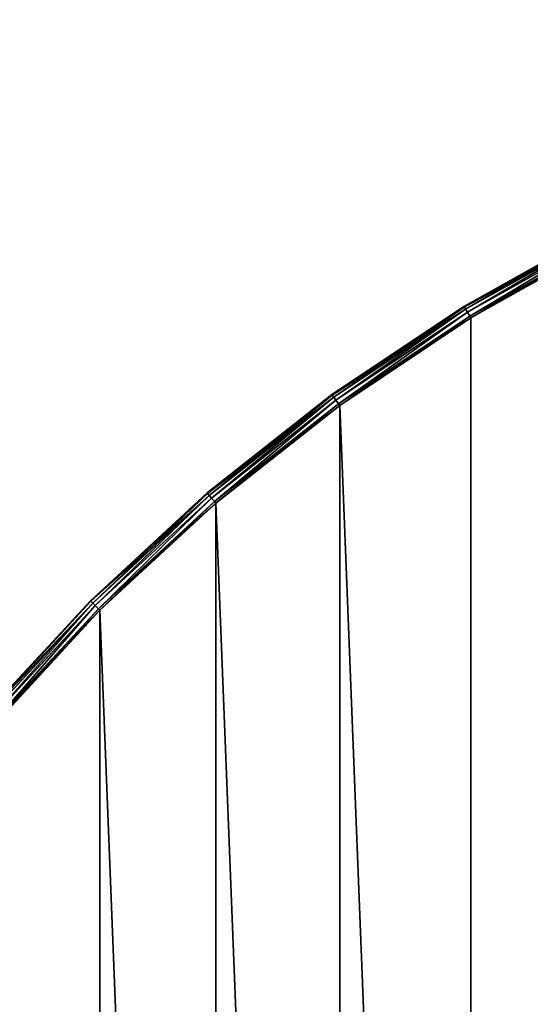
# Model space of a CAD drawing. Extents: x -447 to 447, y -447 to 447.
# Drawn here: x -332 to -219, y 227 to 445 of the extents above; entities that cross this region are included whole.
import ezdxf

# ---------------------------------------------------------------- set-up
doc = ezdxf.new("R2010")
doc.units = 0
doc.layers.get('0').update_dxf_attribs({"linetype": 'CONTINUOUS'})

# ---------------------------------------------------------------- blocks, each defined once
blk = doc.blocks.new('GROUP_1')
for p, q in [((212.01, 822.57), (212.01, 822.57, 25)), ((183.02, 803.2), (183.02, 803.2, 25)), ((155.65, 781.62), (155.65, 781.62, 25)), ((130.04, 757.96), (130.04, 757.96, 25))]:
    blk.add_line(p, q)
for centre in [(444, 444), (444, 444, 25)]:
    blk.add_circle(centre, 444)
mesh = blk.add_polyface()
corners = [(1.37, 478.84), (1.37, 409.16), (0, 444), (5.47, 513.46), (5.47, 374.54), (12.27, 547.65), (12.27, 340.35), (21.73, 306.8), (21.73, 581.2), (33.8, 274.09), (33.8, 613.91), (48.39, 242.43), (48.39, 645.57), (65.43, 212.01), (65.43, 675.99), (84.8, 183.02), (84.8, 704.98), (106.38, 155.65), (106.38, 732.35), (130.04, 130.04), (130.04, 757.96), (155.65, 106.38), (155.65, 781.62), (183.02, 84.8), (183.02, 803.2), (212.01, 65.43), (212.01, 822.57), (242.43, 839.61), (242.43, 48.39), (274.09, 33.8), (274.09, 854.2), (306.8, 21.73), (306.8, 866.27), (340.35, 12.27), (340.35, 875.73), (374.54, 882.53), (374.54, 5.47), (409.16, 1.37), (409.16, 886.63), (444, 0), (444, 888), (478.84, 1.37), (478.84, 886.63), (513.46, 882.53), (513.46, 5.47), (547.65, 12.27), (547.65, 875.73), (581.2, 21.73), (581.2, 866.27), (613.91, 33.8), (613.91, 854.2), (645.57, 839.61), (645.57, 48.39), (675.99, 65.43), (675.99, 822.57), (704.98, 84.8), (704.98, 803.2), (732.35, 781.62), (732.35, 106.38), (757.96, 757.96), (757.96, 130.04), (781.62, 732.35), (781.62, 155.65), (803.2, 183.02), (803.2, 704.98), (822.57, 212.01), (822.57, 675.99), (839.61, 645.57), (839.61, 242.43), (854.2, 274.09), (854.2, 613.91), (866.27, 581.2), (866.27, 306.8), (875.73, 547.65), (875.73, 340.35), (882.53, 513.46), (882.53, 374.54), (886.63, 478.84), (886.63, 409.16), (888, 444)]
mesh.append_faces([[corners[k] for k in face] for face in [(0, 1, 2), (78, 77, 79)]], dxfattribs={"vtx0": -1})
mesh.append_faces([[corners[k] for k in face] for face in [(1, 3, 4), (4, 5, 6), (6, 5, 7), (7, 8, 9), (9, 10, 11), (11, 12, 13), (13, 14, 15), (15, 16, 17), (17, 18, 19), (19, 20, 21), (21, 22, 23), (23, 24, 25), (25, 27, 28), (28, 27, 29), (29, 30, 31), (31, 32, 33), (33, 35, 36), (36, 35, 37), (37, 38, 39), (39, 40, 41), (41, 43, 44), (44, 43, 45), (45, 46, 47), (47, 48, 49), (49, 51, 52), (52, 51, 53), (53, 54, 55), (55, 57, 58), (58, 59, 60), (60, 61, 62), (62, 61, 63), (63, 64, 65), (65, 67, 68), (68, 67, 69), (69, 71, 72), (72, 73, 74), (74, 75, 76), (76, 77, 78)]], dxfattribs={"vtx0": -1, "vtx1": -1})
mesh.append_faces([[corners[k] for k in face] for face in [(1, 0, 3), (4, 3, 5), (7, 5, 8), (9, 8, 10), (11, 10, 12), (13, 12, 14), (15, 14, 16), (17, 16, 18), (19, 18, 20), (21, 20, 22), (23, 22, 24), (25, 24, 26), (25, 26, 27), (29, 27, 30), (31, 30, 32), (33, 32, 34), (33, 34, 35), (37, 35, 38), (39, 38, 40), (41, 40, 42), (41, 42, 43), (45, 43, 46), (47, 46, 48), (49, 48, 50), (49, 50, 51), (53, 51, 54), (55, 54, 56), (55, 56, 57), (58, 57, 59), (60, 59, 61), (63, 61, 64), (65, 64, 66), (65, 66, 67), (69, 67, 70), (69, 70, 71), (72, 71, 73), (74, 73, 75), (76, 75, 77)]], dxfattribs={"vtx0": -1, "vtx2": -1})
mesh = blk.add_polyface()
corners = [(1.37, 409.16, 25), (1.37, 478.84, 25), (0, 444, 25), (5.47, 374.54, 25), (5.47, 513.46, 25), (12.27, 340.35, 25), (12.27, 547.65, 25), (21.73, 306.8, 25), (21.73, 581.2, 25), (33.8, 274.09, 25), (33.8, 613.91, 25), (48.39, 242.43, 25), (48.39, 645.57, 25), (65.43, 212.01, 25), (65.43, 675.99, 25), (84.8, 183.02, 25), (84.8, 704.98, 25), (106.38, 155.65, 25), (106.38, 732.35, 25), (130.04, 130.04, 25), (130.04, 757.96, 25), (155.65, 106.38, 25), (155.65, 781.62, 25), (183.02, 84.8, 25), (183.02, 803.2, 25), (212.01, 65.43, 25), (212.01, 822.57, 25), (242.43, 839.61, 25), (242.43, 48.39, 25), (274.09, 33.8, 25), (274.09, 854.2, 25), (306.8, 21.73, 25), (306.8, 866.27, 25), (340.35, 12.27, 25), (340.35, 875.73, 25), (374.54, 882.53, 25), (374.54, 5.47, 25), (409.16, 1.37, 25), (409.16, 886.63, 25), (444, 0, 25), (444, 888, 25), (478.84, 1.37, 25), (478.84, 886.63, 25), (513.46, 882.53, 25), (513.46, 5.47, 25), (547.65, 12.27, 25), (547.65, 875.73, 25), (581.2, 21.73, 25), (581.2, 866.27, 25), (613.91, 33.8, 25), (613.91, 854.2, 25), (645.57, 839.61, 25), (645.57, 48.39, 25), (675.99, 65.43, 25), (675.99, 822.57, 25), (704.98, 84.8, 25), (704.98, 803.2, 25), (732.35, 106.38, 25), (732.35, 781.62, 25), (757.96, 130.04, 25), (757.96, 757.96, 25), (781.62, 155.65, 25), (781.62, 732.35, 25), (803.2, 183.02, 25), (803.2, 704.98, 25), (822.57, 212.01, 25), (822.57, 675.99, 25), (839.61, 242.43, 25), (839.61, 645.57, 25), (854.2, 274.09, 25), (854.2, 613.91, 25), (866.27, 306.8, 25), (866.27, 581.2, 25), (875.73, 340.35, 25), (875.73, 547.65, 25), (882.53, 513.46, 25), (882.53, 374.54, 25), (886.63, 409.16, 25), (886.63, 478.84, 25), (888, 444, 25)]
mesh.append_faces([[corners[k] for k in face] for face in [(0, 1, 2), (78, 77, 79)]], dxfattribs={"vtx0": -1})
mesh.append_faces([[corners[k] for k in face] for face in [(1, 3, 4), (4, 5, 6), (6, 7, 8), (8, 9, 10), (10, 11, 12), (12, 13, 14), (14, 15, 16), (16, 17, 18), (18, 19, 20), (20, 21, 22), (22, 23, 24), (24, 25, 26), (26, 25, 27), (27, 29, 30), (30, 31, 32), (32, 33, 34), (34, 33, 35), (35, 37, 38), (38, 39, 40), (40, 41, 42), (42, 41, 43), (43, 45, 46), (46, 47, 48), (48, 49, 50), (50, 49, 51), (51, 53, 54), (54, 55, 56), (56, 57, 58), (58, 59, 60), (60, 61, 62), (62, 63, 64), (64, 65, 66), (66, 67, 68), (68, 69, 70), (70, 71, 72), (72, 73, 74), (74, 73, 75), (75, 77, 78)]], dxfattribs={"vtx0": -1, "vtx1": -1})
mesh.append_faces([[corners[k] for k in face] for face in [(1, 0, 3), (4, 3, 5), (6, 5, 7), (8, 7, 9), (10, 9, 11), (12, 11, 13), (14, 13, 15), (16, 15, 17), (18, 17, 19), (20, 19, 21), (22, 21, 23), (24, 23, 25), (27, 25, 28), (27, 28, 29), (30, 29, 31), (32, 31, 33), (35, 33, 36), (35, 36, 37), (38, 37, 39), (40, 39, 41), (43, 41, 44), (43, 44, 45), (46, 45, 47), (48, 47, 49), (51, 49, 52), (51, 52, 53), (54, 53, 55), (56, 55, 57), (58, 57, 59), (60, 59, 61), (62, 61, 63), (64, 63, 65), (66, 65, 67), (68, 67, 69), (70, 69, 71), (72, 71, 73), (75, 73, 76), (75, 76, 77)]], dxfattribs={"vtx0": -1, "vtx2": -1})
mesh = blk.add_polyface()
corners = [(212.01, 822.57, 25), (242.43, 839.61), (212.01, 822.57), (242.43, 839.61, 25)]
mesh.append_faces([[corners[k] for k in face] for face in [(0, 1, 2), (1, 0, 3)]], dxfattribs={"vtx0": -1})
mesh = blk.add_polyface()
corners = [(183.02, 803.2, 25), (212.01, 822.57), (183.02, 803.2), (212.01, 822.57, 25)]
mesh.append_faces([[corners[k] for k in face] for face in [(0, 1, 2), (1, 0, 3)]], dxfattribs={"vtx0": -1})
mesh = blk.add_polyface()
corners = [(155.65, 781.62, 25), (183.02, 803.2), (155.65, 781.62), (183.02, 803.2, 25)]
mesh.append_faces([[corners[k] for k in face] for face in [(0, 1, 2), (1, 0, 3)]], dxfattribs={"vtx0": -1})
mesh = blk.add_polyface()
corners = [(130.04, 757.96, 25), (155.65, 781.62), (130.04, 757.96), (155.65, 781.62, 25)]
mesh.append_faces([[corners[k] for k in face] for face in [(0, 1, 2), (1, 0, 3)]], dxfattribs={"vtx0": -1})
mesh = blk.add_polyface()
corners = [(130.04, 757.96, 25), (106.38, 732.35), (106.38, 732.35, 25), (130.04, 757.96)]
mesh.append_faces([[corners[k] for k in face] for face in [(0, 1, 2), (1, 0, 3)]], dxfattribs={"vtx0": -1})
blk = doc.blocks.new('GROUP_2')
at = {"color": 31}
for p, q in [((244.07, 845.28, 2.5), (213.44, 828.13, 2.5)), ((213.44, 828.13, 22), (244.07, 845.28, 22)), ((213.54, 827.97, 1.54), (244.15, 845.11, 1.54)), ((244.15, 845.11, 22.96), (213.54, 827.97, 22.96)), ((213.83, 827.51, 0.73), (244.4, 844.63, 0.73)), ((244.4, 844.63, 23.77), (213.83, 827.51, 23.77)), ((214.25, 826.82, 0.19), (244.77, 843.91, 0.19)), ((244.77, 843.91, 24.31), (214.25, 826.82, 24.31)), ((245.2, 843.06, 24.5), (214.75, 826, 24.5)), ((214.75, 826), (245.2, 843.06)), ((213.44, 828.13, 2.5), (184.26, 808.63, 2.5)), ((184.26, 808.63, 22), (213.44, 828.13, 22)), ((184.37, 808.48, 1.54), (213.54, 827.97, 1.54)), ((213.54, 827.97, 22.96), (184.37, 808.48, 22.96)), ((184.69, 808.04, 0.73), (213.83, 827.51, 0.73)), ((213.83, 827.51, 23.77), (184.69, 808.04, 23.77)), ((213.44, 828.13, 2.5), (213.44, 828.13, 22)), ((213.54, 827.97, 22.96), (213.44, 828.13, 22)), ((213.54, 827.97, 1.54), (213.44, 828.13, 2.5)), ((213.54, 827.97, 1.54), (213.83, 827.51, 0.73)), ((213.83, 827.51, 23.77), (213.54, 827.97, 22.96)), ((213.83, 827.51, 0.73), (214.25, 826.82, 0.19)), ((214.25, 826.82, 24.31), (213.83, 827.51, 23.77)), ((214.25, 826.82, 24.31), (185.17, 807.39, 24.31)), ((185.17, 807.39, 0.19), (214.25, 826.82, 0.19)), ((214.75, 826, 24.5), (185.73, 806.61, 24.5)), ((185.73, 806.61), (214.75, 826)), ((214.75, 826, 24.5), (214.25, 826.82, 24.31)), ((214.25, 826.82, 0.19), (214.75, 826)), ((215.01, 825.57), (215.01, 825.57, 24.5)), ((184.26, 808.63, 2.5), (156.7, 786.91, 2.5)), ((156.7, 786.91, 22), (184.26, 808.63, 22)), ((156.82, 786.76, 1.54), (184.37, 808.48, 1.54)), ((184.37, 808.48, 22.96), (156.82, 786.76, 22.96)), ((184.69, 808.04, 23.77), (157.17, 786.35, 23.77)), ((157.17, 786.35, 0.73), (184.69, 808.04, 0.73)), ((184.26, 808.63, 2.5), (184.26, 808.63, 22)), ((184.26, 808.63, 22), (184.37, 808.48, 22.96)), ((184.37, 808.48, 1.54), (184.26, 808.63, 2.5)), ((184.69, 808.04, 0.73), (184.37, 808.48, 1.54)), ((184.37, 808.48, 22.96), (184.69, 808.04, 23.77)), ((185.17, 807.39, 0.19), (184.69, 808.04, 0.73)), ((184.69, 808.04, 23.77), (185.17, 807.39, 24.31)), ((185.17, 807.39, 24.31), (157.7, 785.73, 24.31)), ((157.7, 785.73, 0.19), (185.17, 807.39, 0.19)), ((185.73, 806.61, 24.5), (158.32, 785, 24.5)), ((158.32, 785), (185.73, 806.61)), ((185.17, 807.39, 24.31), (185.73, 806.61, 24.5)), ((185.73, 806.61), (185.17, 807.39, 0.19)), ((186.03, 806.21), (186.03, 806.21, 24.5)), ((156.7, 786.91, 2.5), (130.92, 763.08, 2.5)), ((130.92, 763.08, 22), (156.7, 786.91, 22)), ((131.06, 762.95, 1.54), (156.82, 786.76, 1.54)), ((156.82, 786.76, 22.96), (131.06, 762.95, 22.96)), ((131.44, 762.56, 0.73), (157.17, 786.35, 0.73)), ((157.17, 786.35, 23.77), (131.44, 762.56, 23.77)), ((132.02, 761.99, 0.19), (157.7, 785.73, 0.19)), ((157.7, 785.73, 24.31), (132.02, 761.99, 24.31)), ((156.7, 786.91, 2.5), (156.7, 786.91, 22)), ((156.82, 786.76, 1.54), (156.7, 786.91, 2.5)), ((156.7, 786.91, 22), (156.82, 786.76, 22.96)), ((157.17, 786.35, 0.73), (156.82, 786.76, 1.54)), ((156.82, 786.76, 22.96), (157.17, 786.35, 23.77)), ((157.7, 785.73, 0.19), (157.17, 786.35, 0.73)), ((157.17, 786.35, 23.77), (157.7, 785.73, 24.31)), ((158.32, 785), (157.7, 785.73, 0.19)), ((157.7, 785.73, 24.31), (158.32, 785, 24.5)), ((158.32, 785, 24.5), (132.69, 761.31, 24.5)), ((132.69, 761.31), (158.32, 785)), ((158.65, 784.62), (158.65, 784.62, 24.5)), ((130.92, 763.08, 2.5), (107.1, 737.31, 2.5)), ((107.1, 737.31, 22), (130.92, 763.08, 22)), ((107.24, 737.18, 1.54), (131.06, 762.95, 1.54)), ((131.06, 762.95, 22.96), (107.24, 737.18, 22.96)), ((107.66, 736.83, 0.73), (131.44, 762.56, 0.73)), ((131.44, 762.56, 23.77), (107.66, 736.83, 23.77)), ((108.27, 736.3, 0.19), (132.02, 761.99, 0.19)), ((132.02, 761.99, 24.31), (108.27, 736.3, 24.31)), ((130.92, 763.08, 2.5), (130.92, 763.08, 22)), ((130.92, 763.08, 22), (131.06, 762.95, 22.96)), ((131.06, 762.95, 1.54), (130.92, 763.08, 2.5)), ((131.44, 762.56, 0.73), (131.06, 762.95, 1.54)), ((131.06, 762.95, 22.96), (131.44, 762.56, 23.77)), ((132.02, 761.99, 0.19), (131.44, 762.56, 0.73)), ((131.44, 762.56, 23.77), (132.02, 761.99, 24.31)), ((132.69, 761.31), (132.02, 761.99, 0.19)), ((132.02, 761.99, 24.31), (132.69, 761.31, 24.5)), ((132.69, 761.31, 24.5), (109, 735.68, 24.5)), ((109, 735.68), (132.69, 761.31)), ((133.05, 760.96), (133.05, 760.96, 24.5))]:
    blk.add_line(p, q, dxfattribs=at)
for centre in [(447, 447), (447, 447, 24.5)]:
    blk.add_circle(centre, 444, dxfattribs=at)
mesh = blk.add_polyface(dxfattribs=at)
corners = [(3.87, 412.13, 24.5), (3, 447, 24.5), (2.5, 447, 24.5), (4.37, 412.17, 24.5), (7.97, 377.47, 24.5), (8.47, 377.55, 24.5), (14.78, 343.24, 24.5), (15.27, 343.35, 24.5), (24.26, 309.64, 24.5), (24.73, 309.8, 24.5), (36.34, 276.9, 24.5), (36.8, 277.09, 24.5), (50.95, 245.2, 24.5), (51.4, 245.43, 24.5), (68, 214.75, 24.5), (68.43, 215.01, 24.5), (87.39, 185.73, 24.5), (87.8, 186.03, 24.5), (109, 158.32, 24.5), (109.38, 158.65, 24.5), (132.69, 132.69, 24.5), (133.05, 133.05, 24.5), (158.32, 109, 24.5), (158.65, 109.38, 24.5), (185.73, 87.39, 24.5), (186.03, 87.8, 24.5), (214.75, 68, 24.5), (215.01, 68.43, 24.5), (245.2, 50.95, 24.5), (245.43, 51.4, 24.5), (276.9, 36.34, 24.5), (277.09, 36.8, 24.5), (309.64, 24.26, 24.5), (309.8, 24.73, 24.5), (343.24, 14.78, 24.5), (343.35, 15.27, 24.5), (377.47, 7.97, 24.5), (377.55, 8.47, 24.5), (412.13, 3.87, 24.5), (412.17, 4.37, 24.5), (447, 2.5, 24.5), (447, 3, 24.5), (481.88, 3.87, 24.5), (481.84, 4.37, 24.5), (516.46, 8.47, 24.5), (516.54, 7.97, 24.5), (550.65, 15.27, 24.5), (550.77, 14.78, 24.5), (584.21, 24.73, 24.5), (584.36, 24.26, 24.5), (616.91, 36.8, 24.5), (617.11, 36.34, 24.5), (648.57, 51.4, 24.5), (648.8, 50.95, 24.5), (678.99, 68.43, 24.5), (679.25, 68, 24.5), (707.98, 87.8, 24.5), (708.27, 87.39, 24.5), (735.36, 109.38, 24.5), (735.68, 109, 24.5), (760.96, 133.05, 24.5), (761.31, 132.69, 24.5), (784.62, 158.65, 24.5), (785, 158.32, 24.5), (806.21, 186.03, 24.5), (806.61, 185.73, 24.5), (825.57, 215.01, 24.5), (826, 214.75, 24.5), (842.61, 245.43, 24.5), (843.06, 245.2, 24.5), (857.2, 277.09, 24.5), (857.67, 276.9, 24.5), (869.27, 309.8, 24.5), (869.75, 309.64, 24.5), (878.73, 343.35, 24.5), (879.22, 343.24, 24.5), (885.54, 377.55, 24.5), (886.03, 377.47, 24.5), (889.63, 412.17, 24.5), (890.13, 412.13, 24.5), (891, 447, 24.5), (891.5, 447, 24.5), (3.87, 481.88, 24.5), (4.37, 481.84, 24.5), (7.97, 516.54, 24.5), (8.47, 516.46, 24.5), (14.78, 550.77, 24.5), (15.27, 550.65, 24.5), (24.26, 584.36, 24.5), (24.73, 584.21, 24.5), (36.34, 617.11, 24.5), (36.8, 616.91, 24.5), (50.95, 648.8, 24.5), (51.4, 648.57, 24.5), (68, 679.25, 24.5), (68.43, 678.99, 24.5), (87.39, 708.27, 24.5), (87.8, 707.98, 24.5), (109, 735.68, 24.5), (109.38, 735.36, 24.5), (132.69, 761.31, 24.5), (133.05, 760.96, 24.5), (158.32, 785, 24.5), (158.65, 784.62, 24.5), (185.73, 806.61, 24.5), (186.03, 806.21, 24.5), (214.75, 826, 24.5), (215.01, 825.57, 24.5), (245.2, 843.06, 24.5), (245.43, 842.61, 24.5), (276.9, 857.67, 24.5), (277.09, 857.2, 24.5), (309.64, 869.75, 24.5), (309.8, 869.27, 24.5), (343.24, 879.22, 24.5), (343.35, 878.73, 24.5), (377.47, 886.03, 24.5), (377.55, 885.54, 24.5), (412.13, 890.13, 24.5), (412.17, 889.63, 24.5), (447, 891.5, 24.5), (447, 891, 24.5), (481.84, 889.63, 24.5), (481.88, 890.13, 24.5), (516.46, 885.54, 24.5), (516.54, 886.03, 24.5), (550.65, 878.73, 24.5), (550.77, 879.22, 24.5), (584.21, 869.27, 24.5), (584.36, 869.75, 24.5), (616.91, 857.2, 24.5), (617.11, 857.67, 24.5), (648.57, 842.61, 24.5), (648.8, 843.06, 24.5), (678.99, 825.57, 24.5), (679.25, 826, 24.5), (707.98, 806.21, 24.5), (708.27, 806.61, 24.5), (735.36, 784.62, 24.5), (735.68, 785, 24.5), (760.96, 760.96, 24.5), (761.31, 761.31, 24.5), (784.62, 735.36, 24.5), (785, 735.68, 24.5), (806.21, 707.98, 24.5), (806.61, 708.27, 24.5), (825.57, 678.99, 24.5), (826, 679.25, 24.5), (842.61, 648.57, 24.5), (843.06, 648.8, 24.5), (857.2, 616.91, 24.5), (857.67, 617.11, 24.5), (869.27, 584.21, 24.5), (869.75, 584.36, 24.5), (878.73, 550.65, 24.5), (879.22, 550.77, 24.5), (885.54, 516.46, 24.5), (886.03, 516.54, 24.5), (889.63, 481.84, 24.5), (890.13, 481.88, 24.5)]
mesh.append_faces([[corners[k] for k in face] for face in [(0, 1, 2), (1, 0, 3), (3, 4, 5), (5, 6, 7), (7, 8, 9), (9, 10, 11), (11, 12, 13), (13, 14, 15), (15, 16, 17), (17, 18, 19), (19, 20, 21), (21, 22, 23), (23, 24, 25), (25, 26, 27), (27, 28, 29), (29, 30, 31), (31, 32, 33), (33, 34, 35), (35, 36, 37), (37, 38, 39), (39, 40, 41), (41, 42, 43), (43, 42, 44), (44, 45, 46), (46, 47, 48), (48, 49, 50), (50, 51, 52), (52, 53, 54), (54, 55, 56), (56, 57, 58), (58, 59, 60), (60, 61, 62), (62, 63, 64), (64, 65, 66), (66, 67, 68), (68, 69, 70), (70, 71, 72), (72, 73, 74), (74, 75, 76), (76, 77, 78), (78, 79, 80), (82, 83, 84), (84, 85, 86), (86, 87, 88), (88, 89, 90), (90, 91, 92), (92, 93, 94), (94, 95, 96), (96, 97, 98), (98, 99, 100), (100, 101, 102), (102, 103, 104), (104, 105, 106), (106, 107, 108), (108, 109, 110), (110, 111, 112), (112, 113, 114), (114, 115, 116), (116, 117, 118), (118, 119, 120), (120, 122, 123), (123, 124, 125), (125, 126, 127), (127, 128, 129), (129, 130, 131), (131, 132, 133), (133, 134, 135), (135, 136, 137), (137, 138, 139), (139, 140, 141), (141, 142, 143), (143, 144, 145), (145, 146, 147), (147, 148, 149), (149, 150, 151), (151, 152, 153), (153, 154, 155), (155, 156, 157), (157, 158, 159), (159, 80, 81)]], dxfattribs={"vtx0": -1, "vtx1": -1, "color": 31})
mesh.append_faces([[corners[k] for k in face] for face in [(3, 0, 4), (5, 4, 6), (7, 6, 8), (9, 8, 10), (11, 10, 12), (13, 12, 14), (15, 14, 16), (17, 16, 18), (19, 18, 20), (21, 20, 22), (23, 22, 24), (25, 24, 26), (27, 26, 28), (29, 28, 30), (31, 30, 32), (33, 32, 34), (35, 34, 36), (37, 36, 38), (39, 38, 40), (41, 40, 42), (44, 42, 45), (46, 45, 47), (48, 47, 49), (50, 49, 51), (52, 51, 53), (54, 53, 55), (56, 55, 57), (58, 57, 59), (60, 59, 61), (62, 61, 63), (64, 63, 65), (66, 65, 67), (68, 67, 69), (70, 69, 71), (72, 71, 73), (74, 73, 75), (76, 75, 77), (78, 77, 79), (80, 79, 81), (1, 82, 2), (82, 1, 83), (84, 83, 85), (86, 85, 87), (88, 87, 89), (90, 89, 91), (92, 91, 93), (94, 93, 95), (96, 95, 97), (98, 97, 99), (100, 99, 101), (102, 101, 103), (104, 103, 105), (106, 105, 107), (108, 107, 109), (110, 109, 111), (112, 111, 113), (114, 113, 115), (116, 115, 117), (118, 117, 119), (120, 119, 121), (120, 121, 122), (123, 122, 124), (125, 124, 126), (127, 126, 128), (129, 128, 130), (131, 130, 132), (133, 132, 134), (135, 134, 136), (137, 136, 138), (139, 138, 140), (141, 140, 142), (143, 142, 144), (145, 144, 146), (147, 146, 148), (149, 148, 150), (151, 150, 152), (153, 152, 154), (155, 154, 156), (157, 156, 158), (159, 158, 80)]], dxfattribs={"vtx0": -1, "vtx2": -1, "color": 31})
mesh = blk.add_polyface(dxfattribs=at)
corners = [(3.87, 481.88), (3, 447), (2.5, 447), (4.37, 481.84), (7.97, 516.54), (8.47, 516.46), (14.78, 550.77), (15.27, 550.65), (24.26, 584.36), (24.73, 584.21), (36.34, 617.11), (36.8, 616.91), (50.95, 648.8), (51.4, 648.57), (68, 679.25), (68.43, 678.99), (87.39, 708.27), (87.8, 707.98), (109, 735.68), (109.38, 735.36), (132.69, 761.31), (133.05, 760.96), (158.32, 785), (158.65, 784.62), (185.73, 806.61), (186.03, 806.21), (214.75, 826), (215.01, 825.57), (245.2, 843.06), (245.43, 842.61), (276.9, 857.67), (277.09, 857.2), (309.64, 869.75), (309.8, 869.27), (343.24, 879.22), (343.35, 878.73), (377.47, 886.03), (377.55, 885.54), (412.13, 890.13), (412.17, 889.63), (447, 891.5), (447, 891), (481.88, 890.13), (481.84, 889.63), (516.46, 885.54), (516.54, 886.03), (550.65, 878.73), (550.77, 879.22), (584.21, 869.27), (584.36, 869.75), (616.91, 857.2), (617.11, 857.67), (648.57, 842.61), (648.8, 843.06), (678.99, 825.57), (679.25, 826), (707.98, 806.21), (708.27, 806.61), (735.36, 784.62), (735.68, 785), (760.96, 760.96), (761.31, 761.31), (784.62, 735.36), (785, 735.68), (806.21, 707.98), (806.61, 708.27), (825.57, 678.99), (826, 679.25), (842.61, 648.57), (843.06, 648.8), (857.2, 616.91), (857.67, 617.11), (869.27, 584.21), (869.75, 584.36), (878.73, 550.65), (879.22, 550.77), (885.54, 516.46), (886.03, 516.54), (889.63, 481.84), (890.13, 481.88), (891, 447), (891.5, 447), (3.87, 412.13), (4.37, 412.17), (7.97, 377.47), (8.47, 377.55), (14.78, 343.24), (15.27, 343.35), (24.26, 309.64), (24.73, 309.8), (36.34, 276.9), (36.8, 277.09), (50.95, 245.2), (51.4, 245.43), (68, 214.75), (68.43, 215.01), (87.39, 185.73), (87.8, 186.03), (109, 158.32), (109.38, 158.65), (132.69, 132.69), (133.05, 133.05), (158.32, 109), (158.65, 109.38), (185.73, 87.39), (186.03, 87.8), (214.75, 68), (215.01, 68.43), (245.2, 50.95), (245.43, 51.4), (276.9, 36.34), (277.09, 36.8), (309.64, 24.26), (309.8, 24.73), (343.24, 14.78), (343.35, 15.27), (377.47, 7.97), (377.55, 8.47), (412.13, 3.87), (412.17, 4.37), (447, 2.5), (447, 3), (481.84, 4.37), (481.88, 3.87), (516.46, 8.47), (516.54, 7.97), (550.65, 15.27), (550.77, 14.78), (584.21, 24.73), (584.36, 24.26), (616.91, 36.8), (617.11, 36.34), (648.57, 51.4), (648.8, 50.95), (678.99, 68.43), (679.25, 68), (707.98, 87.8), (708.27, 87.39), (735.36, 109.38), (735.68, 109), (760.96, 133.05), (761.31, 132.69), (784.62, 158.65), (785, 158.32), (806.21, 186.03), (806.61, 185.73), (825.57, 215.01), (826, 214.75), (842.61, 245.43), (843.06, 245.2), (857.2, 277.09), (857.67, 276.9), (869.27, 309.8), (869.75, 309.64), (878.73, 343.35), (879.22, 343.24), (885.54, 377.55), (886.03, 377.47), (889.63, 412.17), (890.13, 412.13)]
mesh.append_faces([[corners[k] for k in face] for face in [(0, 1, 2), (1, 0, 3), (3, 4, 5), (5, 6, 7), (7, 8, 9), (9, 10, 11), (11, 12, 13), (13, 14, 15), (15, 16, 17), (17, 18, 19), (19, 20, 21), (21, 22, 23), (23, 24, 25), (25, 26, 27), (27, 28, 29), (29, 30, 31), (31, 32, 33), (33, 34, 35), (35, 36, 37), (37, 38, 39), (39, 40, 41), (41, 42, 43), (43, 42, 44), (44, 45, 46), (46, 47, 48), (48, 49, 50), (50, 51, 52), (52, 53, 54), (54, 55, 56), (56, 57, 58), (58, 59, 60), (60, 61, 62), (62, 63, 64), (64, 65, 66), (66, 67, 68), (68, 69, 70), (70, 71, 72), (72, 73, 74), (74, 75, 76), (76, 77, 78), (78, 79, 80), (82, 83, 84), (84, 85, 86), (86, 87, 88), (88, 89, 90), (90, 91, 92), (92, 93, 94), (94, 95, 96), (96, 97, 98), (98, 99, 100), (100, 101, 102), (102, 103, 104), (104, 105, 106), (106, 107, 108), (108, 109, 110), (110, 111, 112), (112, 113, 114), (114, 115, 116), (116, 117, 118), (118, 119, 120), (120, 122, 123), (123, 124, 125), (125, 126, 127), (127, 128, 129), (129, 130, 131), (131, 132, 133), (133, 134, 135), (135, 136, 137), (137, 138, 139), (139, 140, 141), (141, 142, 143), (143, 144, 145), (145, 146, 147), (147, 148, 149), (149, 150, 151), (151, 152, 153), (153, 154, 155), (155, 156, 157), (157, 158, 159), (159, 80, 81)]], dxfattribs={"vtx0": -1, "vtx1": -1, "color": 31})
mesh.append_faces([[corners[k] for k in face] for face in [(3, 0, 4), (5, 4, 6), (7, 6, 8), (9, 8, 10), (11, 10, 12), (13, 12, 14), (15, 14, 16), (17, 16, 18), (19, 18, 20), (21, 20, 22), (23, 22, 24), (25, 24, 26), (27, 26, 28), (29, 28, 30), (31, 30, 32), (33, 32, 34), (35, 34, 36), (37, 36, 38), (39, 38, 40), (41, 40, 42), (44, 42, 45), (46, 45, 47), (48, 47, 49), (50, 49, 51), (52, 51, 53), (54, 53, 55), (56, 55, 57), (58, 57, 59), (60, 59, 61), (62, 61, 63), (64, 63, 65), (66, 65, 67), (68, 67, 69), (70, 69, 71), (72, 71, 73), (74, 73, 75), (76, 75, 77), (78, 77, 79), (80, 79, 81), (1, 82, 2), (82, 1, 83), (84, 83, 85), (86, 85, 87), (88, 87, 89), (90, 89, 91), (92, 91, 93), (94, 93, 95), (96, 95, 97), (98, 97, 99), (100, 99, 101), (102, 101, 103), (104, 103, 105), (106, 105, 107), (108, 107, 109), (110, 109, 111), (112, 111, 113), (114, 113, 115), (116, 115, 117), (118, 117, 119), (120, 119, 121), (120, 121, 122), (123, 122, 124), (125, 124, 126), (127, 126, 128), (129, 128, 130), (131, 130, 132), (133, 132, 134), (135, 134, 136), (137, 136, 138), (139, 138, 140), (141, 140, 142), (143, 142, 144), (145, 144, 146), (147, 146, 148), (149, 148, 150), (151, 150, 152), (153, 152, 154), (155, 154, 156), (157, 156, 158), (159, 158, 80)]], dxfattribs={"vtx0": -1, "vtx2": -1, "color": 31})
mesh = blk.add_polyface(dxfattribs=at)
corners = [(213.44, 828.13, 22), (244.07, 845.28, 2.5), (213.44, 828.13, 2.5), (244.07, 845.28, 22)]
mesh.append_faces([[corners[k] for k in face] for face in [(0, 1, 2), (1, 0, 3)]], dxfattribs={"vtx0": -1, "color": 31})
mesh = blk.add_polyface(dxfattribs=at)
corners = [(213.44, 828.13, 2.5), (244.15, 845.11, 1.54), (213.54, 827.97, 1.54), (244.07, 845.28, 2.5)]
mesh.append_faces([[corners[k] for k in face] for face in [(0, 1, 2), (1, 0, 3)]], dxfattribs={"vtx0": -1, "color": 31})
mesh = blk.add_polyface(dxfattribs=at)
corners = [(213.54, 827.97, 22.96), (244.07, 845.28, 22), (213.44, 828.13, 22), (244.15, 845.11, 22.96)]
mesh.append_faces([[corners[k] for k in face] for face in [(0, 1, 2), (1, 0, 3)]], dxfattribs={"vtx0": -1, "color": 31})
mesh = blk.add_polyface(dxfattribs=at)
corners = [(213.54, 827.97, 1.54), (244.4, 844.63, 0.73), (213.83, 827.51, 0.73), (244.15, 845.11, 1.54)]
mesh.append_faces([[corners[k] for k in face] for face in [(0, 1, 2), (1, 0, 3)]], dxfattribs={"vtx0": -1, "color": 31})
mesh = blk.add_polyface(dxfattribs=at)
corners = [(213.83, 827.51, 23.77), (244.15, 845.11, 22.96), (213.54, 827.97, 22.96), (244.4, 844.63, 23.77)]
mesh.append_faces([[corners[k] for k in face] for face in [(0, 1, 2), (1, 0, 3)]], dxfattribs={"vtx0": -1, "color": 31})
mesh = blk.add_polyface(dxfattribs=at)
corners = [(244.4, 844.63, 0.73), (214.25, 826.82, 0.19), (213.83, 827.51, 0.73), (244.77, 843.91, 0.19)]
mesh.append_faces([[corners[k] for k in face] for face in [(0, 1, 2), (1, 0, 3)]], dxfattribs={"vtx0": -1, "color": 31})
mesh = blk.add_polyface(dxfattribs=at)
corners = [(214.25, 826.82, 24.31), (244.4, 844.63, 23.77), (213.83, 827.51, 23.77), (244.77, 843.91, 24.31)]
mesh.append_faces([[corners[k] for k in face] for face in [(0, 1, 2), (1, 0, 3)]], dxfattribs={"vtx0": -1, "color": 31})
mesh = blk.add_polyface(dxfattribs=at)
corners = [(214.75, 826, 24.5), (244.77, 843.91, 24.31), (214.25, 826.82, 24.31), (245.2, 843.06, 24.5)]
mesh.append_faces([[corners[k] for k in face] for face in [(0, 1, 2), (1, 0, 3)]], dxfattribs={"vtx0": -1, "color": 31})
mesh = blk.add_polyface(dxfattribs=at)
corners = [(244.77, 843.91, 0.19), (214.75, 826), (214.25, 826.82, 0.19), (245.2, 843.06)]
mesh.append_faces([[corners[k] for k in face] for face in [(0, 1, 2), (1, 0, 3)]], dxfattribs={"vtx0": -1, "color": 31})
mesh = blk.add_polyface(dxfattribs=at)
corners = [(245.43, 842.61, 24.5), (215.01, 825.57), (245.43, 842.61), (215.01, 825.57, 24.5)]
mesh.append_faces([[corners[k] for k in face] for face in [(0, 1, 2), (1, 0, 3)]], dxfattribs={"vtx0": -1, "color": 31})
mesh = blk.add_polyface(dxfattribs=at)
corners = [(184.26, 808.63, 22), (213.44, 828.13, 2.5), (184.26, 808.63, 2.5), (213.44, 828.13, 22)]
mesh.append_faces([[corners[k] for k in face] for face in [(0, 1, 2), (1, 0, 3)]], dxfattribs={"vtx0": -1, "color": 31})
mesh = blk.add_polyface(dxfattribs=at)
corners = [(184.37, 808.48, 22.96), (213.44, 828.13, 22), (184.26, 808.63, 22), (213.54, 827.97, 22.96)]
mesh.append_faces([[corners[k] for k in face] for face in [(0, 1, 2), (1, 0, 3)]], dxfattribs={"vtx0": -1, "color": 31})
mesh = blk.add_polyface(dxfattribs=at)
corners = [(184.26, 808.63, 2.5), (213.54, 827.97, 1.54), (184.37, 808.48, 1.54), (213.44, 828.13, 2.5)]
mesh.append_faces([[corners[k] for k in face] for face in [(0, 1, 2), (1, 0, 3)]], dxfattribs={"vtx0": -1, "color": 31})
mesh = blk.add_polyface(dxfattribs=at)
corners = [(184.37, 808.48, 1.54), (213.83, 827.51, 0.73), (184.69, 808.04, 0.73), (213.54, 827.97, 1.54)]
mesh.append_faces([[corners[k] for k in face] for face in [(0, 1, 2), (1, 0, 3)]], dxfattribs={"vtx0": -1, "color": 31})
mesh = blk.add_polyface(dxfattribs=at)
corners = [(184.69, 808.04, 23.77), (213.54, 827.97, 22.96), (184.37, 808.48, 22.96), (213.83, 827.51, 23.77)]
mesh.append_faces([[corners[k] for k in face] for face in [(0, 1, 2), (1, 0, 3)]], dxfattribs={"vtx0": -1, "color": 31})
mesh = blk.add_polyface(dxfattribs=at)
corners = [(213.83, 827.51, 0.73), (185.17, 807.39, 0.19), (184.69, 808.04, 0.73), (214.25, 826.82, 0.19)]
mesh.append_faces([[corners[k] for k in face] for face in [(0, 1, 2), (1, 0, 3)]], dxfattribs={"vtx0": -1, "color": 31})
mesh = blk.add_polyface(dxfattribs=at)
corners = [(185.17, 807.39, 24.31), (213.83, 827.51, 23.77), (184.69, 808.04, 23.77), (214.25, 826.82, 24.31)]
mesh.append_faces([[corners[k] for k in face] for face in [(0, 1, 2), (1, 0, 3)]], dxfattribs={"vtx0": -1, "color": 31})
mesh = blk.add_polyface(dxfattribs=at)
corners = [(185.73, 806.61, 24.5), (214.25, 826.82, 24.31), (185.17, 807.39, 24.31), (214.75, 826, 24.5)]
mesh.append_faces([[corners[k] for k in face] for face in [(0, 1, 2), (1, 0, 3)]], dxfattribs={"vtx0": -1, "color": 31})
mesh = blk.add_polyface(dxfattribs=at)
corners = [(214.25, 826.82, 0.19), (185.73, 806.61), (185.17, 807.39, 0.19), (214.75, 826)]
mesh.append_faces([[corners[k] for k in face] for face in [(0, 1, 2), (1, 0, 3)]], dxfattribs={"vtx0": -1, "color": 31})
mesh = blk.add_polyface(dxfattribs=at)
corners = [(215.01, 825.57, 24.5), (186.03, 806.21), (215.01, 825.57), (186.03, 806.21, 24.5)]
mesh.append_faces([[corners[k] for k in face] for face in [(0, 1, 2), (1, 0, 3)]], dxfattribs={"vtx0": -1, "color": 31})
mesh = blk.add_polyface(dxfattribs=at)
corners = [(156.7, 786.91, 22), (184.26, 808.63, 2.5), (156.7, 786.91, 2.5), (184.26, 808.63, 22)]
mesh.append_faces([[corners[k] for k in face] for face in [(0, 1, 2), (1, 0, 3)]], dxfattribs={"vtx0": -1, "color": 31})
mesh = blk.add_polyface(dxfattribs=at)
corners = [(156.7, 786.91, 2.5), (184.37, 808.48, 1.54), (156.82, 786.76, 1.54), (184.26, 808.63, 2.5)]
mesh.append_faces([[corners[k] for k in face] for face in [(0, 1, 2), (1, 0, 3)]], dxfattribs={"vtx0": -1, "color": 31})
mesh = blk.add_polyface(dxfattribs=at)
corners = [(156.82, 786.76, 22.96), (184.26, 808.63, 22), (156.7, 786.91, 22), (184.37, 808.48, 22.96)]
mesh.append_faces([[corners[k] for k in face] for face in [(0, 1, 2), (1, 0, 3)]], dxfattribs={"vtx0": -1, "color": 31})
mesh = blk.add_polyface(dxfattribs=at)
corners = [(156.82, 786.76, 1.54), (184.69, 808.04, 0.73), (157.17, 786.35, 0.73), (184.37, 808.48, 1.54)]
mesh.append_faces([[corners[k] for k in face] for face in [(0, 1, 2), (1, 0, 3)]], dxfattribs={"vtx0": -1, "color": 31})
mesh = blk.add_polyface(dxfattribs=at)
corners = [(157.17, 786.35, 23.77), (184.37, 808.48, 22.96), (156.82, 786.76, 22.96), (184.69, 808.04, 23.77)]
mesh.append_faces([[corners[k] for k in face] for face in [(0, 1, 2), (1, 0, 3)]], dxfattribs={"vtx0": -1, "color": 31})
mesh = blk.add_polyface(dxfattribs=at)
corners = [(157.7, 785.73, 24.31), (184.69, 808.04, 23.77), (157.17, 786.35, 23.77), (185.17, 807.39, 24.31)]
mesh.append_faces([[corners[k] for k in face] for face in [(0, 1, 2), (1, 0, 3)]], dxfattribs={"vtx0": -1, "color": 31})
mesh = blk.add_polyface(dxfattribs=at)
corners = [(184.69, 808.04, 0.73), (157.7, 785.73, 0.19), (157.17, 786.35, 0.73), (185.17, 807.39, 0.19)]
mesh.append_faces([[corners[k] for k in face] for face in [(0, 1, 2), (1, 0, 3)]], dxfattribs={"vtx0": -1, "color": 31})
mesh = blk.add_polyface(dxfattribs=at)
corners = [(185.17, 807.39, 0.19), (158.32, 785), (157.7, 785.73, 0.19), (185.73, 806.61)]
mesh.append_faces([[corners[k] for k in face] for face in [(0, 1, 2), (1, 0, 3)]], dxfattribs={"vtx0": -1, "color": 31})
mesh = blk.add_polyface(dxfattribs=at)
corners = [(158.32, 785, 24.5), (185.17, 807.39, 24.31), (157.7, 785.73, 24.31), (185.73, 806.61, 24.5)]
mesh.append_faces([[corners[k] for k in face] for face in [(0, 1, 2), (1, 0, 3)]], dxfattribs={"vtx0": -1, "color": 31})
mesh = blk.add_polyface(dxfattribs=at)
corners = [(186.03, 806.21, 24.5), (158.65, 784.62), (186.03, 806.21), (158.65, 784.62, 24.5)]
mesh.append_faces([[corners[k] for k in face] for face in [(0, 1, 2), (1, 0, 3)]], dxfattribs={"vtx0": -1, "color": 31})
mesh = blk.add_polyface(dxfattribs=at)
corners = [(130.92, 763.08, 22), (156.7, 786.91, 2.5), (130.92, 763.08, 2.5), (156.7, 786.91, 22)]
mesh.append_faces([[corners[k] for k in face] for face in [(0, 1, 2), (1, 0, 3)]], dxfattribs={"vtx0": -1, "color": 31})
mesh = blk.add_polyface(dxfattribs=at)
corners = [(131.06, 762.95, 22.96), (156.7, 786.91, 22), (130.92, 763.08, 22), (156.82, 786.76, 22.96)]
mesh.append_faces([[corners[k] for k in face] for face in [(0, 1, 2), (1, 0, 3)]], dxfattribs={"vtx0": -1, "color": 31})
mesh = blk.add_polyface(dxfattribs=at)
corners = [(130.92, 763.08, 2.5), (156.82, 786.76, 1.54), (131.06, 762.95, 1.54), (156.7, 786.91, 2.5)]
mesh.append_faces([[corners[k] for k in face] for face in [(0, 1, 2), (1, 0, 3)]], dxfattribs={"vtx0": -1, "color": 31})
mesh = blk.add_polyface(dxfattribs=at)
corners = [(131.06, 762.95, 1.54), (157.17, 786.35, 0.73), (131.44, 762.56, 0.73), (156.82, 786.76, 1.54)]
mesh.append_faces([[corners[k] for k in face] for face in [(0, 1, 2), (1, 0, 3)]], dxfattribs={"vtx0": -1, "color": 31})
mesh = blk.add_polyface(dxfattribs=at)
corners = [(131.44, 762.56, 23.77), (156.82, 786.76, 22.96), (131.06, 762.95, 22.96), (157.17, 786.35, 23.77)]
mesh.append_faces([[corners[k] for k in face] for face in [(0, 1, 2), (1, 0, 3)]], dxfattribs={"vtx0": -1, "color": 31})
mesh = blk.add_polyface(dxfattribs=at)
corners = [(157.17, 786.35, 0.73), (132.02, 761.99, 0.19), (131.44, 762.56, 0.73), (157.7, 785.73, 0.19)]
mesh.append_faces([[corners[k] for k in face] for face in [(0, 1, 2), (1, 0, 3)]], dxfattribs={"vtx0": -1, "color": 31})
mesh = blk.add_polyface(dxfattribs=at)
corners = [(132.02, 761.99, 24.31), (157.17, 786.35, 23.77), (131.44, 762.56, 23.77), (157.7, 785.73, 24.31)]
mesh.append_faces([[corners[k] for k in face] for face in [(0, 1, 2), (1, 0, 3)]], dxfattribs={"vtx0": -1, "color": 31})
mesh = blk.add_polyface(dxfattribs=at)
corners = [(157.7, 785.73, 0.19), (132.69, 761.31), (132.02, 761.99, 0.19), (158.32, 785)]
mesh.append_faces([[corners[k] for k in face] for face in [(0, 1, 2), (1, 0, 3)]], dxfattribs={"vtx0": -1, "color": 31})
mesh = blk.add_polyface(dxfattribs=at)
corners = [(132.69, 761.31, 24.5), (157.7, 785.73, 24.31), (132.02, 761.99, 24.31), (158.32, 785, 24.5)]
mesh.append_faces([[corners[k] for k in face] for face in [(0, 1, 2), (1, 0, 3)]], dxfattribs={"vtx0": -1, "color": 31})
mesh = blk.add_polyface(dxfattribs=at)
corners = [(158.65, 784.62, 24.5), (133.05, 760.96), (158.65, 784.62), (133.05, 760.96, 24.5)]
mesh.append_faces([[corners[k] for k in face] for face in [(0, 1, 2), (1, 0, 3)]], dxfattribs={"vtx0": -1, "color": 31})
mesh = blk.add_polyface(dxfattribs=at)
corners = [(130.92, 763.08, 22), (107.1, 737.31, 2.5), (107.1, 737.31, 22), (130.92, 763.08, 2.5)]
mesh.append_faces([[corners[k] for k in face] for face in [(0, 1, 2), (1, 0, 3)]], dxfattribs={"vtx0": -1, "color": 31})
mesh = blk.add_polyface(dxfattribs=at)
corners = [(107.1, 737.31, 2.5), (131.06, 762.95, 1.54), (107.24, 737.18, 1.54), (130.92, 763.08, 2.5)]
mesh.append_faces([[corners[k] for k in face] for face in [(0, 1, 2), (1, 0, 3)]], dxfattribs={"vtx0": -1, "color": 31})
mesh = blk.add_polyface(dxfattribs=at)
corners = [(131.06, 762.95, 22.96), (107.1, 737.31, 22), (107.24, 737.18, 22.96), (130.92, 763.08, 22)]
mesh.append_faces([[corners[k] for k in face] for face in [(0, 1, 2), (1, 0, 3)]], dxfattribs={"vtx0": -1, "color": 31})
mesh = blk.add_polyface(dxfattribs=at)
corners = [(131.44, 762.56, 23.77), (107.24, 737.18, 22.96), (107.66, 736.83, 23.77), (131.06, 762.95, 22.96)]
mesh.append_faces([[corners[k] for k in face] for face in [(0, 1, 2), (1, 0, 3)]], dxfattribs={"vtx0": -1, "color": 31})
mesh = blk.add_polyface(dxfattribs=at)
corners = [(107.24, 737.18, 1.54), (131.44, 762.56, 0.73), (107.66, 736.83, 0.73), (131.06, 762.95, 1.54)]
mesh.append_faces([[corners[k] for k in face] for face in [(0, 1, 2), (1, 0, 3)]], dxfattribs={"vtx0": -1, "color": 31})
mesh = blk.add_polyface(dxfattribs=at)
corners = [(131.44, 762.56, 0.73), (108.27, 736.3, 0.19), (107.66, 736.83, 0.73), (132.02, 761.99, 0.19)]
mesh.append_faces([[corners[k] for k in face] for face in [(0, 1, 2), (1, 0, 3)]], dxfattribs={"vtx0": -1, "color": 31})
mesh = blk.add_polyface(dxfattribs=at)
corners = [(108.27, 736.3, 24.31), (131.44, 762.56, 23.77), (107.66, 736.83, 23.77), (132.02, 761.99, 24.31)]
mesh.append_faces([[corners[k] for k in face] for face in [(0, 1, 2), (1, 0, 3)]], dxfattribs={"vtx0": -1, "color": 31})
mesh = blk.add_polyface(dxfattribs=at)
corners = [(132.02, 761.99, 0.19), (109, 735.68), (108.27, 736.3, 0.19), (132.69, 761.31)]
mesh.append_faces([[corners[k] for k in face] for face in [(0, 1, 2), (1, 0, 3)]], dxfattribs={"vtx0": -1, "color": 31})
mesh = blk.add_polyface(dxfattribs=at)
corners = [(109, 735.68, 24.5), (132.02, 761.99, 24.31), (108.27, 736.3, 24.31), (132.69, 761.31, 24.5)]
mesh.append_faces([[corners[k] for k in face] for face in [(0, 1, 2), (1, 0, 3)]], dxfattribs={"vtx0": -1, "color": 31})
mesh = blk.add_polyface(dxfattribs=at)
corners = [(133.05, 760.96), (109.38, 735.36, 24.5), (109.38, 735.36), (133.05, 760.96, 24.5)]
mesh.append_faces([[corners[k] for k in face] for face in [(0, 1, 2), (1, 0, 3)]], dxfattribs={"vtx0": -1, "color": 31})

msp = doc.modelspace()

# ---------------------------------------------------------------- block references
at = {"color": 43}
for name, p in [('GROUP_2', (-447, -447, 704.23)), ('GROUP_1', (-444, -444, 703.98))]:
    msp.add_blockref(name, p, dxfattribs=at)

doc.saveas('drawing.dxf')
